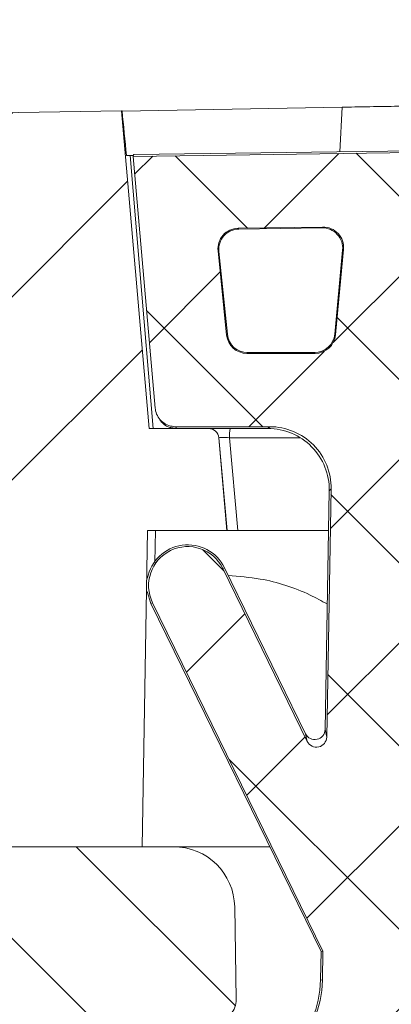
# Model space of a CAD drawing. Units: millimetres. Extents: x -84 to 1401, y -499 to 1601.
# Drawn here: x 318 to 336, y 1029 to 1077 of the extents above; entities that cross this region are included whole.
import ezdxf

# ---------------------------------------------------------------- set-up
doc = ezdxf.new("R2010")
doc.units = ezdxf.units.MM
doc.header["$LTSCALE"] = 2
doc.layers.get('0').update_dxf_attribs({"lineweight": 15})
for name, color, linetype, lineweight in [('AM_0', 7, 'Continuous', 15), ('AM_8', 12, 'Continuous', 0), ('kote', 152, 'Continuous', 0)]:
    doc.layers.add(name, color=color, linetype=linetype, lineweight=lineweight)
doc.styles.get("Standard").update_dxf_attribs({"font": 'trebuc.ttf'})
doc.dimstyles.new('VARIABEL-ST', dxfattribs={"dimscale": 40, "dimtxt": 2, "dimasz": 1, "dimexe": 1, "dimexo": 1, "dimgap": 0.4, "dimtad": 1, "dimdsep": 46, "dimtxsty": 'Standard', "dimcen": 0, "dimclrd": 256, "dimclre": 256, "dimclrt": 256, "dimadec": 0, "dimazin": 0, "dimtp": 0.1, "dimtm": 0.1, "dimtfac": 0.71, "dimtmove": 0, "dimatfit": 3, "dimfxl": 1, "dimtzin": 0, "dimarcsym": 0})

# ---------------------------------------------------------------- blocks, each defined once
blk = doc.blocks.new('*D3')
at = {"layer": 'Defpoints', "color": 0, "transparency": 16777216}
for p in [(971.606598512772, 1103.752562017784), (290.951114616419, 1069.835461928379), (971.606598512772, 1070.041652575688)]:
    blk.add_point(p, dxfattribs=at)
at = {"layer": 'kote', "lineweight": -2, "transparency": 16777216}
for p, q in [((290.951114616419, 1089.835461928379), (290.951114616419, 1123.752562017784)), ((971.606598512772, 1090.041652575688), (971.606598512772, 1123.752562017784)), ((310.951114616419, 1103.752562017784), (951.606598512772, 1103.752562017784))]:
    blk.add_line(p, q, dxfattribs=at)
at = {"layer": 'kote', "transparency": 16777216}
for points in [[(310.951114616419, 1107.085895351117), (310.951114616419, 1100.41922868445), (290.951114616419, 1103.752562017784)], [(951.606598512772, 1107.085895351117), (951.606598512772, 1100.41922868445), (971.606598512772, 1103.752562017784)]]:
    blk.add_solid(points, dxfattribs=at)
at = {"layer": 'kote', "transparency": 16777216, "insert": (631.0883327885938, 1121.961316226538), "char_height": 20, "attachment_point": 5}
blk.add_mtext('%%c681', dxfattribs=at)
blk = doc.blocks.new('*D4')
at = {"layer": 'Defpoints', "color": 0, "transparency": 16777216}
for p in [(1023.861306130135, 1137.774810089713), (238.7577942721168, 1048.021727565347), (1023.861306130135, 1048.021727565347)]:
    blk.add_point(p, dxfattribs=at)
at = {"layer": 'kote', "lineweight": -2, "transparency": 16777216}
for p, q in [((238.7577942721168, 1068.021727565347), (238.7577942721168, 1157.774810089713)), ((1023.861306130135, 1068.021727565347), (1023.861306130135, 1157.774810089713)), ((258.7577942721168, 1137.774810089713), (1003.861306130135, 1137.774810089713))]:
    blk.add_line(p, q, dxfattribs=at)
at = {"layer": 'kote', "transparency": 16777216}
for points in [[(258.7577942721168, 1141.108143423047), (258.7577942721168, 1134.44147675638), (238.7577942721168, 1137.774810089713)], [(1003.861306130135, 1141.108143423047), (1003.861306130135, 1134.44147675638), (1023.861306130135, 1137.774810089713)]]:
    blk.add_solid(points, dxfattribs=at)
at = {"layer": 'kote', "transparency": 16777216, "insert": (631.3095502011261, 1155.983564298468), "char_height": 20, "attachment_point": 5}
blk.add_mtext('%%c785', dxfattribs=at)
blk = doc.blocks.new('*D5')
at = {"layer": 'Defpoints', "color": 0, "transparency": 16777216}
for p in [(328.8544063949962, 1029.039179971783), (933.7646940072555, 1029.039179971783), (933.7646940072555, 913.3297884525036)]:
    blk.add_point(p, dxfattribs=at)
at = {"layer": 'kote', "lineweight": -2, "transparency": 16777216}
for p, q in [((328.8544063949962, 1009.039179971783), (328.8544063949962, 893.3297884525036)), ((933.7646940072555, 1009.039179971783), (933.7646940072555, 893.3297884525036)), ((348.8544063949962, 913.3297884525036), (913.7646940072555, 913.3297884525036))]:
    blk.add_line(p, q, dxfattribs=at)
at = {"layer": 'kote', "transparency": 16777216}
for points in [[(348.8544063949962, 916.663121785837), (348.8544063949962, 909.9964551191703), (328.8544063949962, 913.3297884525036)], [(913.7646940072555, 916.663121785837), (913.7646940072555, 909.9964551191703), (933.7646940072555, 913.3297884525036)]]:
    blk.add_solid(points, dxfattribs=at)
at = {"layer": 'kote', "transparency": 16777216, "insert": (631.3095502011258, 931.5385426612578), "char_height": 20, "attachment_point": 5}
blk.add_mtext('%%c605', dxfattribs=at)
blk = doc.blocks.new('Deckel_mA_schn.')
at = {"layer": 'AM_8', "linetype": 'Continuous'}
h = blk.add_hatch(dxfattribs=at)
h.set_pattern_fill('ANSI34', color=256, scale=2, style=0)
h.set_pattern_definition([(45, (-1250.720098750486, -1133.727718379631), (-26.94076836320746, 26.94076836320746), []), (45, (-1241.739838750486, -1133.727718379631), (-26.94076836320746, 26.94076836320746), []), (45, (-1232.759578750486, -1133.727718379631), (-26.94076836320746, 26.94076836320746), []), (45, (-1223.779298750486, -1133.727718379631), (-26.94076836320746, 26.94076836320746), [])])
edge = h.paths.add_edge_path(flags=0)
edge.add_line((-331.2064485632984, -8.60033263060393), (-314.553324609302, -8.595287907552006))
edge.add_line((-314.5533246093021, -8.595287907552006), (-314.0205847999343, -38.59512790142355))
edge.add_line((-314.0205847999343, -38.59512790142378), (-307.0704196640686, -38.59302249114978))
edge.add_line((-307.0704196640684, -38.59302249114933), (-306.8045615776282, -23.09294124369569))
edge.add_line((-306.8045615776282, -23.09294124369569), (-302.9118850039163, -23.09176203700224))
edge.add_line((-302.9118850039163, -23.09176203700224), (-303.3107729433646, -18.5483047920917))
edge.add_ellipse((-303.8088570913867, -18.59203354986346), major_axis=(0.5000000000000034, 0.0001514647660852034), ratio=0.9999999541168526, start_angle=5.000000000005352, end_angle=90.00000000000077)
edge.add_line((-303.809008556146, -18.09203357280501), (-306.7144652376828, -18.09291372143832))
edge.add_line((-306.7144652376826, -18.09291372143832), (-308.0820070875316, -2.516187540845408))
edge.add_line((-308.0820070875313, -2.516187540845181), (-327.8945732922316, -2.862321044252553))
edge.add_line((-327.8945732922318, -2.862321044252781), (-329.1769750850634, -5.085060830403222))
edge.add_line((-329.1769750850633, -5.085060830402995), (-340.3584355847032, -5.280405444319399))
edge.add_arc((-408.4175271602464, -25.12372290358906), 70.89285714285698, 0.017356583151695304, 16.254578907956272, ccw=False)
edge.add_arc((-336.52467331606, -25.10194443500711), 1.000000000000052, 180.0173565831408, 270.0191018332213)
edge.add_arc((-336.5230063653739, -30.10194415713465), 3.999999999999932, 36.88725419574149, 90.0191018518783, ccw=False)
edge.add_arc((-332.5239153357195, -27.1007325790323), 0.9999999999999996, 216.8872541957398, 359.0173565831602)
edge.add_line((-331.5240623995903, -27.11788210128805), (-331.2064485632985, -8.60033263060393))
h = blk.add_hatch(dxfattribs=at)
h.set_pattern_fill('ANSI37', color=256, scale=2, style=0)
h.set_pattern_definition([(45, (-1250.720098750486, -1133.727718379631), (-4.490128060534576, 4.490128060534577), []), (135, (-1250.720098750486, -1133.727718379631), (-4.490128060534577, -4.490128060534576), [])])
edge = h.paths.add_edge_path(flags=0)
edge.add_ellipse((-306.3288295986467, -52.09249385134024), major_axis=(1.911105001595709, 0.0005789301440619099), ratio=0.9999999541028729, start_angle=91.00030291413404, end_angle=180.9999947126267)
edge.add_ellipse((-286.4348401900049, -51.73921648198336), major_axis=(21.80822999924415, 0.006606356911135621), ratio=0.9999999541028728, start_angle=180.9999947126277, end_angle=237.1004215914156)
edge.add_ellipse((-295.0655783965678, -65.08938708610492), major_axis=(5.911164536954628, 0.001790666307761953), ratio=0.9999999541028728, start_angle=237.1004215914148, end_angle=269.9996970397054)
edge.add_line((-295.0638189865392, -71.00055136113986), (-289.1065690639505, -70.9987782340894))
edge.add_ellipse((-289.1095190508095, -61.08758263630114), major_axis=(9.911196036946732, 0.003002393978721445), ratio=0.9999999541028727, start_angle=269.9996970397061, end_angle=354.4993533134112)
edge.add_line((-279.2436751164214, -62.03465141764934), (-277.8937867585273, -47.97254008655739))
edge.add_ellipse((-278.3175655794817, -44.0843126548715), major_axis=(3.911253128300032, 0.001184834080355962), ratio=0.9999999541028727, start_angle=276.2027717673173, end_angle=333.1959478119095)
edge.add_line((-274.8260269452169, -45.84699813939585), (-265.1305847623585, -26.64220627713337))
edge.add_ellipse((-266.8367965515974, -25.78083395121928), major_axis=(1.911313863954496, 0.0005789934146385444), ratio=0.9999999541028728, start_angle=333.1959478119112, end_angle=512.0001422309103)
edge.add_line((-268.5246605741047, -24.8840418965068), (-276.0754062396286, -39.0953974884784))
edge.add_ellipse((-276.5166625454813, -38.86009492660958), major_axis=(0.1460881738533399, 0.4802745161805226), ratio=0.996013237911417, start_angle=101.47979217124072, end_angle=258.8928341794374, ccw=False)
edge.add_line((-277.0145275203988, -38.81308536339691), (-275.276408025564, -20.70667700734737))
edge.add_ellipse((-272.2897454967763, -20.99422761323729), major_axis=(-2.039177164852818, 2.201555888497953), ratio=0.9997172399841164, start_angle=-42.78207051530461, end_angle=41.70145995414231, ccw=False)
edge.add_line((-272.2914845458613, -17.99377101385505), (-267.0378188884617, -17.99220730294621))
edge.add_ellipse((-267.038401010089, -16.99205510387753), major_axis=(0.6828720085455235, -0.7309282556559784), ratio=0.9997149744200549, start_angle=316.9719825929502, end_angle=401.95599102531)
edge.add_line((-266.0420475733133, -17.07920565263601), (-264.9147407654664, -4.148986718489027))
edge.add_line((-264.9147407654666, -4.148986718489027), (-307.5099362914452, -4.756897635163))
edge.add_spline(control_points=[(-307.5099362914455, -4.756897635163), (-307.1489849870557, -8.868245038261534), (-306.7880336826661, -12.97959244136052), (-306.4270823782765, -17.09093984445951)], knot_values=[8.192152956902543e-06, 8.192152956902543e-06, 8.192152956902543e-06, 8.192152956902543e-06, 0.01238967711308862, 0.01238967711308862, 0.01238967711308862, 0.01238967711308862], weights=[1, 1, 1, 1], degree=3, periodic=0)
edge.add_spline(control_points=[(-306.4270823782767, -17.09093984445951), (-306.4231729335941, -17.13546963296028), (-306.4162564323228, -17.17983589204266), (-306.4064257690068, -17.2234425874052), (-306.3818080842373, -17.33264131039357), (-306.3380008936651, -17.43909617466386), (-306.2786295566234, -17.53399314955584), (-306.219267086514, -17.62887595186692), (-306.1427082437783, -17.71482041453635), (-306.0552890171305, -17.78470981176031), (-305.9678770661867, -17.85459339224724), (-305.8671961223952, -17.91035131673505), (-305.7615809377655, -17.94736478408402), (-305.6559654324649, -17.98437836381379), (-305.5425028272009, -18.00366790935766), (-305.4305892939051, -18.00363459920334)], knot_values=[0, 0, 0, 0, 0.0001341032154523711, 0.0001341032154523711, 0.0001341032154523711, 0.0004739884385197869, 0.0004739884385197869, 0.0004739884385197869, 0.0008138222329514629, 0.0008138222329514629, 0.0008138222329514629, 0.001153627919866767, 0.001153627919866767, 0.001153627919866767, 0.001493435422489989, 0.001493435422489989, 0.001493435422489989, 0.001493435422489989], weights=[1, 1, 1, 1, 1, 1, 1, 1, 1, 1, 1, 1, 1, 1, 1, 1], degree=3, periodic=0)
edge.add_line((-305.4305892939051, -18.00363459920334), (-300.8200515947897, -18.00226231010731))
edge.add_ellipse((-300.8200730057958, -21.0027194334765), major_axis=(-2.122001648967576, -2.121932297364655), ratio=0.9996952686361813, start_angle=134.0052857876237, end_angle=225.0092586732559, ccw=False)
edge.add_line((-297.8200767172568, -21.05439972574129), (-298.0333375974369, -33.21885952276546))
edge.add_ellipse((-298.533323389204, -33.20947098295744), major_axis=(0.1066360419863998, -0.4899202033953188), ratio=0.9972254874535257, start_angle=-76.22521570026367, end_angle=76.68050583304841, ccw=False)
edge.add_line((-298.982442196588, -33.42940568957272), (-303.1193553570615, -24.95404422168724))
edge.add_ellipse((-304.8367965526602, -25.79234527344204), major_axis=(1.911112933077684, 0.0005789325467420333), ratio=0.9999999541028727, start_angle=26.00013280936755, end_angle=205.9998671912707)
edge.add_line((-306.5542416345286, -26.6306383632849), (-298.2172787019388, -43.71091117726598))
edge.add_line((-298.2172787019388, -43.71091117726553), (-298.2421108118187, -45.12734161708624))
edge.add_ellipse((-303.3302083171629, -45.03813978903906), major_axis=(-5.088879131432408, -0.001541571774556556), ratio=0.9999999541028728, start_angle=91.00030291413822, end_angle=178.9782670291982, ccw=False)
edge.add_line((-303.2398268934412, -50.12621624410292), (-306.3627719239535, -50.18169029113949))
edge = h.paths.add_edge_path(flags=0)
edge.add_ellipse((-289.3554403098904, -60.81710361431203), major_axis=(-6.818251756579271, -0.0020654498148406), ratio=0.9999999541028729, start_angle=90.0003029602945, end_angle=174.4994113948257, ccw=False)
edge.add_line((-289.3533388076096, -67.63535504693607), (-294.0352712062931, -67.63679809897019))
edge.add_ellipse((-294.0358316303398, -65.81852167248087), major_axis=(-1.818276512881162, -0.0005508096534035247), ratio=0.9999999541028728, start_angle=61.62003514432081, end_angle=90.00030296029138, ccw=False)
edge.add_ellipse((-286.4350497210737, -51.73921654545654), major_axis=(-17.81823630002297, -0.005397669986467687), ratio=0.9999999541028727, start_angle=14.108814907463398, end_angle=61.620035144322514, ccw=False)
edge.add_ellipse((-302.4360188933508, -55.76615294795499), major_axis=(-1.318320914064592, -0.0003993583377480476), ratio=0.9999999541028726, start_angle=-77.84206879994213, end_angle=14.108814907466126, ccw=False)
edge.add_ellipse((-305.0723061783801, -43.54732968310225), major_axis=(11.18166516573196, 0.003387256597541292), ratio=0.9999999541028728, start_angle=282.1579312000578, end_angle=293.9997232317028)
edge.add_line((-300.52126814908, -53.76093289791186), (-283.8410632488371, -46.32846873453639))
edge.add_ellipse((-283.1010319416198, -47.98927360801724), major_axis=(-1.818218664883351, -0.0005507921295366119), ratio=0.9999999541028729, start_angle=174.4994113948254, end_angle=293.9997232317026, ccw=False)
edge.add_line((-281.2911329884519, -48.16301247308718), (-282.5683871600099, -61.46861783800148))
edge = h.paths.add_edge_path(flags=0)
edge.add_line((-292.7614224111273, -8.139682272259392), (-289.267170874564, -8.089849903836352))
edge.add_ellipse((-289.2532125783662, -9.089904944912519), major_axis=(-0.695888832354932, -0.7185723555040244), ratio=0.9996963897792871, start_angle=134.1072855066245, end_angle=224.889588637814, ccw=False)
edge.add_line((-288.2530656307097, -9.08929841730594), (-288.2517580595156, -13.40571875697344))
edge.add_ellipse((-289.2519051898075, -13.40572238660695), major_axis=(0.701316290434381, -0.7132701658602948), ratio=0.9997007000568202, start_angle=-44.4896032802626, end_angle=45.492945199073574, ccw=False)
edge.add_line((-289.2512975828683, -14.40587457486788), (-292.821676397195, -14.40697502698265))
edge.add_ellipse((-292.8216692568553, -13.40682264924578), major_axis=(-0.7192952570754186, -0.6951587006780149), ratio=0.9996845063774006, start_angle=-45.017734568164826, end_angle=45.98623831746448, ccw=False)
edge.add_line((-293.8216787820827, -13.38960646371504), (-293.7468587483099, -9.12189689016816))
edge.add_ellipse((-292.7468600159661, -9.139728698134036), major_axis=(-0.7123387621625282, 0.7022638826312678), ratio=0.9996995989516295, start_angle=-44.582396993282885, end_angle=43.57895927262962, ccw=False)
edge = h.paths.add_edge_path(flags=0)
edge.add_line((-278.500432834602, -19.09130868398677), (-280.6574792773777, -41.56201918192471))
edge.add_spline(control_points=[(-280.6574792773779, -41.5620191819238), (-280.6681739846633, -41.67342970443258), (-280.6982465876833, -41.78453093253154), (-280.7452130482277, -41.88612243253726), (-280.7921799385974, -41.98771486228395), (-280.8573371108293, -42.08259935297463), (-280.9352899177964, -42.16291292878066), (-281.0132264596198, -42.24320974686032), (-281.1061031678967, -42.31115663496291), (-281.206227121954, -42.36112539889598), (-281.3063385631528, -42.41108791804879), (-281.4164560407385, -42.4444549537933), (-281.5274614541804, -42.45846752549221), (-281.6406882328276, -42.47276050729158), (-281.758055645734, -42.46730066197449), (-281.86946790657, -42.44256403190718)], knot_values=[4.384700180154325e-16, 4.384700180154325e-16, 4.384700180154325e-16, 4.384700180154325e-16, 0.0003357679728705104, 0.0003357679728705104, 0.0003357679728705104, 0.0006715410091195427, 0.0006715410091195427, 0.0006715410091195427, 0.001007242736116722, 0.001007242736116722, 0.001007242736116722, 0.001342900615071521, 0.001342900615071521, 0.001342900615071521, 0.001685474291651176, 0.001685474291651176, 0.001685474291651176, 0.001685474291651176], weights=[1, 1, 1, 1, 1, 1, 1, 1, 1, 1, 1, 1, 1, 1, 1, 1], degree=3, periodic=0)
edge.add_ellipse((-283.10099228421, -47.98927359600418), major_axis=(5.681781335326342, 0.001721179361804948), ratio=0.9999999541028726, start_angle=77.46444560260491, end_angle=105.0123897456742)
edge.add_spline(control_points=[(-284.5743946787427, -42.50185847372893), (-284.6824980638664, -42.53088484923398), (-284.7971024320088, -42.5416533915535), (-284.9087201045197, -42.53326485572495), (-285.0203391204434, -42.5248762189334), (-285.1320502822807, -42.49709773580332), (-285.2345961099979, -42.45222539286476), (-285.3371131483289, -42.40736564768065), (-285.4332981042955, -42.34418391516817), (-285.5151817855542, -42.26791332693335), (-285.5970480195372, -42.19165898997051), (-285.6668770638951, -42.10021868829051), (-285.7188900075237, -42.00116588486014), (-285.7709059458421, -41.90210737838004), (-285.806538340302, -41.7927048459527), (-285.8228450368567, -41.68201456998975), (-285.830777459604, -41.62816908019283), (-285.8343116560309, -41.5734933724724), (-285.83337825994, -41.51907472792971)], knot_values=[1.722188176232988e-16, 1.722188176232988e-16, 1.722188176232988e-16, 1.722188176232988e-16, 0.0003357973364262808, 0.0003357973364262808, 0.0003357973364262808, 0.0006716013842743955, 0.0006716013842743955, 0.0006716013842743955, 0.001007309778989405, 0.001007309778989405, 0.001007309778989405, 0.001342944136654056, 0.001342944136654056, 0.001342944136654056, 0.001678596349844012, 0.001678596349844012, 0.001678596349844012, 0.001840098114140669, 0.001840098114140669, 0.001840098114140669, 0.001840098114140669], weights=[1, 1, 1, 1, 1, 1, 1, 1, 1, 1, 1, 1, 1, 1, 1, 1, 1, 1, 1], degree=3, periodic=0)
edge.add_line((-285.83337825994, -41.51907472792971), (-285.4467863946402, -18.98008457290018))
edge.add_ellipse((-284.4467810431343, -18.99754131145517), major_axis=(-0.7075548366565106, 0.707089492078029), ratio=0.9996954408493423, start_angle=-44.993067409028924, end_angle=43.98978298458343, ccw=False)
edge.add_line((-284.4473833822581, -17.99738911840484), (-279.4960025209098, -17.9959153801102))
edge.add_ellipse((-279.4960349215812, -18.996067762086), major_axis=(-0.7349154606339181, -0.6786469401700359), ratio=0.9996689626107556, start_angle=131.8057164179347, end_angle=227.2871215398843, ccw=False)
edge = h.paths.add_edge_path(flags=0)
edge.add_line((-288.3400612060998, -19.01584523089457), (-288.7627530157829, -43.65979131128154))
edge.add_ellipse((-289.7627497461233, -43.64244859143753), major_axis=(0.8296866293030337, -0.5586036738358244), ratio=0.9997910818548742, start_angle=-32.02575893589977, end_angle=32.963122716346675, ccw=False)
edge.add_line((-289.355499221532, -44.55592953667963), (-292.9733675991752, -46.16804257698334))
edge.add_ellipse((-293.3800082280288, -45.25428986373606), major_axis=(-0.5585722655886891, -0.8300987945153072), ratio=0.9994669342714362, start_angle=-57.05389340818817, end_angle=57.940443151428326, ccw=False)
edge.add_line((-294.3800207539425, -45.23724483632839), (-293.9197267078057, -18.98222718538693))
edge.add_ellipse((-292.9197280494793, -19.00006321530816), major_axis=(0.7074229147181649, -0.7072213156107644), ratio=0.9996955543259284, start_angle=135.0176115290416, end_angle=223.9787300550518, ccw=False)
edge.add_line((-292.9203302750259, -17.99991102222373), (-289.3400594115465, -17.99884538368281))
edge.add_ellipse((-289.3400664308945, -18.99899775810388), major_axis=(-0.7071972587200915, -0.7074472017309763), ratio=0.9996953862517548, start_angle=134.0159613357619, end_angle=224.9982025873373, ccw=False)
edge = h.paths.add_edge_path(flags=0)
edge.add_line((-297.2119708726052, -9.310638170900688), (-297.604963240331, -13.5022371713934))
edge.add_ellipse((-298.6007177855047, -13.40860385132726), major_axis=(0.666481778420268, -0.7458885152463786), ratio=0.9997262933426799, start_angle=-41.7566343110131, end_angle=42.85386274017071, ccw=False)
edge.add_line((-298.6001374883353, -14.40875604800601), (-301.9334942377386, -14.40978344584676))
edge.add_ellipse((-301.9335219551506, -13.40963107885352), major_axis=(-0.6773923773698889, -0.7360045181155226), ratio=0.9997185770402697, start_angle=-41.549245006222804, end_angle=42.63498611444032, ccw=False)
edge.add_line((-302.9285004475335, -13.51128329184519), (-303.3496333533408, -9.377784091831586))
edge.add_ellipse((-302.3545922011783, -9.27674689643834), major_axis=(-0.7522143358543922, 0.6594337862967933), ratio=0.9996605101710127, start_angle=-47.933625950357, end_angle=47.04732933363778, ccw=False)
edge.add_line((-302.3691919526964, -8.276701003312041), (-298.2217098358553, -8.217552755192969))
edge.add_ellipse((-298.2077819889366, -9.217608230513974), major_axis=(0.7293927150421332, 0.6845856452009025), ratio=0.9996645496800668, start_angle=-48.531673890066315, end_angle=47.62250116902902, ccw=False)
edge = h.paths.add_edge_path(flags=0)
edge.add_line((-268.948176526186, -8.909764715681717), (-269.3884018579683, -13.49574663436931))
edge.add_ellipse((-270.3839464682426, -13.39990695744325), major_axis=(0.665639927886545, -0.7466391524955904), ratio=0.9997268431447092, start_angle=-41.69204548248672, end_angle=42.79148498695503, ccw=False)
edge.add_line((-270.3833667878732, -14.40005915431209), (-283.7174621513386, -14.40416895167721))
edge.add_ellipse((-283.717493664069, -13.40401658585404), major_axis=(0.6723819768697217, 0.7405799190758585), ratio=0.9997220462515729, start_angle=138.852840143878, end_angle=222.2464417736081, ccw=False)
edge.add_line((-284.7109747647758, -13.51938840664059), (-285.2191408323283, -9.132961666086544))
edge.add_ellipse((-284.225588491787, -9.01820477875333), major_axis=(-0.7566741861233884, 0.654319390991621), ratio=0.9996553335877612, start_angle=-48.32215927174428, end_angle=47.44937706667059, ccw=False)
edge.add_line((-284.2401928853174, -8.018158951827331), (-269.9577061476227, -7.814472945350076))
edge.add_ellipse((-269.9437790583549, -8.814528431475878), major_axis=(0.7301648149728969, 0.6837632960222962), ratio=0.9996637186979209, start_angle=-48.59404587854851, end_angle=47.68708770433318, ccw=False)
at = {"linetype": 'Continuous'}
for p, q in [((-297.2760365012184, -2.340935484938086), (-308.0462028316035, -2.529651253232601)), ((-297.3855958344268, -4.523569735372689), (-297.2760365012184, -2.340935484938086)), ((-308.0820086547474, -2.516187549623169), (-327.8945630931514, -2.862321037492507)), ((-308.0475225510424, -2.516177102763663), (-308.0820086547474, -2.516187549623169)), ((-308.0820086547474, -2.516187549623169), (-306.7144704805689, -18.09291338775017)), ((-307.5099354558122, -4.756897599242961), (-264.9147314482573, -4.148986669297187)), ((-264.8163241598033, -4.058919382145973), (-307.4755473911225, -4.667518511459434)), ((-307.6465132063215, -4.713080080242776), (-307.8329939231528, -4.713136570758593)), ((-307.6465132063215, -4.713080080242776), (-307.492262108771, -4.710912615014763)), ((-307.5099354558122, -4.756897599242961), (-306.4270879527771, -17.09094019299971)), ((-298.2217091981568, -8.217552594505264), (-302.3691932705526, -8.276700935132226)), ((-302.3691932705526, -8.276700935132226), (-302.3282057769447, -8.312637571839673)), ((-298.2611918093569, -8.254615362640266), (-302.3282057769447, -8.312637571839673)), ((-298.2611918093569, -8.254615362640266), (-298.2217091981568, -8.217552594505264)), ((-303.3496476949938, -9.377784024532389), (-302.9285106121754, -13.5112834579935)), ((-303.3086470268652, -9.413725779523133), (-303.3496476949938, -9.377784024532389)), ((-303.3086470268652, -9.413725779523133), (-302.89487478819, -13.47476169681875)), ((-297.6375413851592, -13.4657632178172), (-297.2514510643089, -9.34769573929259)), ((-297.6049669179654, -13.50223698226125), (-297.2119591309315, -9.310638090608222)), ((-297.2119591309315, -9.310638090608222), (-297.2514510643089, -9.34769573929259)), ((-302.9285106121754, -13.5112834579935), (-302.89487478819, -13.47476169681875)), ((-297.6375413851592, -13.4657632178172), (-297.6049669179654, -13.50223698226125)), ((-301.8998809043708, -14.37326670327218), (-301.9335054829696, -14.40978380442755)), ((-301.9335054829696, -14.40978380442755), (-298.6001355585984, -14.40875633310623)), ((-301.8998809043708, -14.37326670327218), (-298.6327275698548, -14.3722769860409)), ((-298.6001355585984, -14.40875633310623), (-298.6327275698548, -14.3722769860409)), ((-306.7144704805689, -18.09291338775017), (-303.8090041690691, -18.09203323619965)), ((-305.4305964827561, -18.0036343771884), (-300.8200504568692, -18.00226192102525)), ((-303.8090041690691, -18.09203323619965), (-303.8074577797095, -18.09203276775258)), ((-300.908942041744, -18.09115472173642), (-303.8074577797095, -18.09203276775258)), ((-300.908942041744, -18.09115472173642), (-300.8200504568692, -18.00226192102525)), ((-303.3070602947569, -18.54830377088672), (-303.3107747776658, -18.54830489611311)), ((-302.9118822902624, -23.09176158914568), (-303.3107747776658, -18.54830489611311)), ((-302.9082901649815, -23.09176050098483), (-303.3070602947569, -18.54830377088672)), ((-299.3181530121963, -18.54709541306954), (-302.7824203149287, -18.54814484194264)), ((-302.7824203149287, -18.54814484194264), (-302.3836482589816, -23.09160157145777)), ((-298.1141619063771, -32.84757597686382), (-297.9089532897642, -21.14327700708907)), ((-298.0333462274534, -33.21885864707326), (-297.8200855380358, -21.05440004608261)), ((-297.8200855380358, -21.05440004608261), (-297.9089532897642, -21.14327700708907)), ((-306.8045541698214, -23.09294079441713), (-307.0704226567602, -38.59302365434758)), ((-306.8045541698214, -23.09294079441713), (-302.9118822902624, -23.09176158914568)), ((-306.4371728303288, -24.65463518130889), (-306.4118014607668, -23.0928218180228)), ((-302.9082901649815, -23.09176050098483), (-302.9118822902624, -23.09176158914568)), ((-302.3836482589816, -23.09160157145777), (-302.9082901649815, -23.09176050098483)), ((-297.9430771002678, -23.09025639131448), (-302.3836482589816, -23.09160157145777)), ((-303.1193466294715, -24.9540449878026), (-303.0379373348262, -24.91505751350348)), ((-303.1193466294715, -24.9540449878026), (-298.9824485122033, -33.42940527756707)), ((-303.0379373348262, -24.91505751350348), (-299.0632490987571, -33.05810025104336)), ((-306.6325927114688, -26.66963135149069), (-306.8136338351321, -26.08575622634305)), ((-306.5542353339806, -26.63063921377204), (-306.6325927114688, -26.66963135149069)), ((-298.3049352151131, -43.73069920765408), (-306.6325927114688, -26.66963135149069)), ((-298.2172808234343, -43.71090998861007), (-306.5542353339806, -26.63063921377204)), ((-298.9824485122033, -33.42940527756707), (-299.0632490987571, -33.05810025104336)), ((-298.1141619063771, -32.84757597686382), (-298.0333462274534, -33.21885864707326)), ((-307.0704226567602, -38.59302365434758), (-314.0205944187653, -38.59512906662837)), ((-307.0704226567602, -38.59302365434758), (-300.8136235117859, -38.59112828511013)), ((-298.3294116015879, -45.12578319957572), (-298.3049352151131, -43.73069920765408)), ((-298.3049352151131, -43.73069920765408), (-298.2172808234343, -43.71090998861007)), ((-298.2421193276668, -45.12734000461694), (-298.2172808234343, -43.71090998861007)), ((-298.2421193276668, -45.12734000461694), (-298.3294116015879, -45.12578319957572))]:
    blk.add_line(p, q, dxfattribs=at)
at = {"linetype": 'Continuous', "flags": 128}
blk.add_lwpolyline([(-306.5181234376525, -18.0928539084324), (-307.1880911806079, -10.15540862929527), (-307.6465132063215, -4.713080080242776)], dxfattribs=at)
at = {"linetype": 'Continuous'}
for centre, radius, start, end in [((-303.8088570913867, -18.59203354986346), 0.5000000227672795, 5.01735635491184, 90.01735658315307), ((-303.8051143480918, -18.59199921124616), 0.4999671304712691, 5.013854465506101, 90.01790991001542), ((-300.6856202414017, -18.44032725551949), 2.099570237044947, 170.4423348329856, 182.9435599900126), ((-304.8352585737932, -25.79233021960988), 1.999992759217341, 26.01700867365503, 169.59876831137), ((-304.8367965526602, -25.79234527344204), 1.911113003909664, 26.01748835638697, 206.0172227383116), ((-303.3286546995498, -45.03812973424681), 5.000011468237093, 271.0176439179568, 358.99551612442), ((-303.3302083171627, -45.03813978903906), 5.088879364851808, 271.017659543192, 358.995623659232)]:
    blk.add_arc(centre, radius, start, end, dxfattribs=at)
for centre, major_axis, ratio, start_param, end_param in [((-0.07352734454207166, 88.3373140467694), (-0.3077517281531073, 547.3123599446412), 0.5706829309295214, 1.737246751469428, 1.741318720681042), ((0.03137005594021502, -0.3595266246555866), (307.5416570635725, 4.390497531050869), 0.01744913721381418, 3.126312893578404, 3.142874177122985), ((-302.3545922011783, -9.27674689643834), (-0.752214335854319, 0.6594337862968587), 0.9996605101710595, 5.446585711926721, 7.104316108321751), ((-302.3135995777623, -9.312683357073524), (0.7470434385112413, -0.6652770762450472), 0.999666403084762, 2.312795758581593, 3.970526154977352), ((-298.2472705072284, -9.25467094339217), (0.7347581363475231, 0.6788322458435233), 0.9996587851296554, 5.444014825573089, 7.1222217698937), ((-298.2077819889366, -9.217608230513974), (0.7293927150423088, 0.6845856452009685), 0.9996645496799395, 5.436147806293802, 7.114354750613912), ((-301.9335219551506, -13.40963107885352), (-0.6773923773697561, -0.7360045181155783), 0.9997185770402843, 5.558014180103087, 7.027306191418504), ((-301.8999132986071, -13.37311439533312), (0.6703259857732746, 0.7424395345326503), 0.9997233947124241, 2.406864144185009, 3.876156155500492), ((-298.633313263301, -13.37212484571262), (-0.6735336891169936, 0.7395333034303349), 0.999721522632467, 2.403308784655032, 3.880040539947707), ((-298.6007177855045, -13.40860385132726), (0.6664817784202343, -0.7458885152464069), 0.9997262933426713, 5.554394553901013, 7.031126309193325), ((-0.3393146061418975, -17.90439115020888), (305.0916599965847, 0.09080755899617542), 0.0174550844803176, 3.143176761142097, 3.159758904272024), ((-0.3393146061418975, -17.90439115020888), (305.0916599965847, 0.09080755899617542), 0.0174550844803176, 3.159758904272024, 3.159869465217723), ((-300.9089686645013, -21.09161218687939), (2.14002119414954, 2.103780564644239), 0.999689934190218, 5.488951861417772, 7.077270820667807), ((-300.8200730057958, -21.0027194334765), (-2.122001648967511, -2.121932297364765), 0.9996952686361728, 2.338833452069964, 3.927152411319939), ((-302.8013158422518, -18.59172833586433), (0.505732674352543, -0.04411949170025772), 0.08880138432575922, 1.541179897389535, 3.156948893173849), ((-298.6141393794803, -32.83817638446851), (-0.1085751463199358, 0.4894966041176758), 0.997220610932728, 1.807241991320033, 4.475950277214464), ((-298.533323389204, -33.20947098295744), (0.1066360419864621, -0.4899202033952859), 0.9972254874535146, 4.952804320167507, 7.621512606060878)]:
    blk.add_ellipse(centre, major_axis=major_axis, ratio=ratio, start_param=start_param, end_param=end_param, dxfattribs=at)
for points, knots in [([(-292.5781845653617, -2.265235488201938), (-292.5651343476952, -2.264650028573101), (-292.5242786560482, -2.262817158143093), (-292.9920853443339, -2.269284287275127), (-293.9034498602045, -2.283539380758498), (-295.1822368589098, -2.304777130896923), (-296.3694066803414, -2.325097021232409), (-297.0700975077252, -2.337337812328201), (-297.2760365012184, -2.340935484938086)], [0, 0, 0, 0, 0.09605804978914319, 0.3007243375317409, 0.5053911376362252, 0.7100740182780503, 0.9147882881723187, 1, 1, 1, 1]), ([(-305.4305964827561, -18.0036343771884), (-305.5430194990174, -17.99261442914519), (-305.767860758476, -17.97057500092512), (-306.0674576105337, -17.79825477682641), (-306.2940584315622, -17.54458297745884), (-306.4012732338017, -17.29079380071687), (-306.4213567705194, -17.13531012984856), (-306.4270879527771, -17.09094019299971)], [0, 0, 0, 0, 0.2272863728299253, 0.4545630959241228, 0.6818710500296585, 0.9092164383494333, 1, 1, 1, 1]), ([(-306.2374567612305, -17.58020710184644), (-306.2097127812006, -17.6351125115192), (-306.1584301344717, -17.73660100468749), (-306.100214568942, -17.78923769704113), (-306.0734937017271, -17.81339786888236)], [0, 0, 0, 0, 0.5410013289066573, 1, 1, 1, 1]), ([(-305.3806047257751, -18.09192072452731), (-305.5019854792688, -18.07683115496218), (-305.7447436735545, -18.04665242765384), (-305.987778873794, -17.92286505368963), (-306.0650152472106, -17.81800628406052), (-306.0693147579166, -17.81216911974695)], [0, 0, 0, 0, 0.4856916478046638, 0.9713700401977206, 1, 1, 1, 1]), ([(-306.0649586199279, -17.80619522819904), (-306.0456449008232, -17.82924309348016), (-305.9542921421141, -17.93825814461195), (-305.7141398509868, -18.05603005856653), (-305.4917545311944, -18.08034954937773), (-305.3805617558905, -18.09250930740416)], [0, 0, 0, 0, 0.1182048403154503, 0.5591019625477301, 0.9999999999999999, 0.9999999999999999, 0.9999999999999999, 0.9999999999999999]), ([(-298.0062788723033, -26.6940880094711), (-298.2840239012714, -26.54348527728177), (-299.3117134830784, -25.98623728822656), (-300.951548962573, -25.45227031989305), (-302.3274731934046, -25.33774643197592), (-302.8529724483719, -25.29400694659705)], [0, 0, 0, 0, 0.1862686179843388, 0.6892160008445579, 1, 1, 1, 1])]:
    blk.add_open_spline(points, degree=3, knots=knots, dxfattribs=at)

msp = doc.modelspace()

# ---------------------------------------------------------------- hatches: boundary and pattern name
at = {"layer": 'AM_8'}
h = msp.add_hatch(dxfattribs=at)
h.set_pattern_fill('_U', color=256, scale=5.400000000000001, angle=135, style=0, pattern_type=0)
h.set_pattern_definition([(135, (-130.5727344441455, 1258.998651109912), (-3.818376618407358, -3.818376618407357), [])])
edge = h.paths.add_edge_path()
edge.add_line((298.0602567733645, 1014.521727565346), (298.3029085297835, 1028.521727565346))
edge.add_line((298.3029085297835, 1028.521727565346), (300.0055533299596, 1028.521727565346))
edge.add_arc((300.0055533299596, 1033.521727565346), 5.000000000000215, 270, 342.5423968762797)
edge.add_line((304.7752493370446, 1032.021727565346), (312.2631023319941, 1032.021727565346))
edge.add_ellipse((312.263102331995, 1031.021727565346), major_axis=(1.000038078385614, 0), ratio=0.9999619230642938, start_angle=0, end_angle=90.00000000005213, ccw=False)
edge.add_line((313.2631404103806, 1031.021727565346), (313.2631404103799, 1014.521727565346))
edge.add_line((313.2631404103799, 1014.521727565346), (315.2632165671507, 1014.521727565346))
edge.add_line((315.2632165671507, 1014.521727565346), (315.4568306698334, 1014.521727565346))
edge.add_line((315.4568306698334, 1014.521727565346), (315.7632356063446, 1014.521727565346))
edge.add_line((315.7632356063446, 1014.521727565346), (316.2949652846423, 1013.521727565346))
edge.add_line((316.2949652846423, 1013.521727565346), (317.2458369943338, 1013.521727565346))
edge.add_line((317.2458369943338, 1013.521727565346), (317.4989450733733, 1028.021727565346))
edge.add_line((317.4989450733733, 1028.021727565346), (317.6973706088152, 1028.021727565346))
edge.add_line((317.6973706088152, 1028.021727565346), (327.8545586998403, 1028.021727565346))
edge.add_arc((327.8545586998403, 1029.021727565346), 1, 270, 361.0000000000018)
edge.add_line((328.8544063949967, 1029.039179971783), (328.7752493370449, 1033.574084784658))
edge.add_arc((325.7757062515752, 1033.521727565346), 3, 1.00000000000161, 90)
edge.add_line((325.7757062515752, 1036.521727565346), (320.5545974031832, 1036.521727565346))
edge.add_line((320.5545974031832, 1036.521727565346), (317.2889557823607, 1036.520738306057))
edge.add_line((317.2889557823607, 1036.520738306057), (317.2889382154338, 1036.521727565346))
edge.add_line((317.2889382154338, 1036.521727565346), (302.7752493370449, 1036.521727565346))
edge.add_arc((302.7752493370449, 1034.521727565346), 2, 90, 180)
edge.add_arc((298.7752493370449, 1034.521727565346), 2, -90, 0, ccw=False)
edge.add_line((298.7752493370449, 1032.521727565346), (291.9126638630119, 1032.521727565346))
edge.add_arc((291.9126638630119, 1034.521727565346), 2, 181.0000000000017, 270, ccw=False)
edge.add_line((289.912968472699, 1034.486822752472), (289.3095502011261, 1069.05663237822))
edge.add_arc((287.3098548108132, 1069.021727565347), 2.000000000000237, 0.9999999999691979, 90)
edge.add_line((287.3098548108132, 1071.021727565347), (283.2752493370449, 1071.021727565347))
edge.add_line((283.2752493370449, 1071.021727565347), (282.1205487986658, 1073.021727565347))
edge.add_line((282.1205487986658, 1073.021727565347), (251.4299498754249, 1073.021727565347))
edge.add_line((251.4299498754249, 1073.021727565347), (250.2752493370458, 1071.021727565347))
edge.add_line((250.2752493370458, 1071.021727565347), (245.3488714337013, 1071.021727565347))
edge.add_line((245.3488714337013, 1071.021727565347), (244.1941708953223, 1073.021727565347))
edge.add_line((244.1941708953223, 1073.021727565347), (239.1941708953223, 1073.021727565347))
edge.add_line((239.1941708953223, 1073.021727565347), (238.7577942721168, 1048.021727565347))
edge.add_line((238.7577942721168, 1048.021727565347), (239.7435399053834, 1048.021727565347))
edge.add_line((239.7435399053834, 1048.021727565347), (240.2752493370449, 1049.021727565347))
edge.add_line((240.2752493370449, 1049.021727565347), (242.7752493370449, 1049.021727565347))
edge.add_line((242.7752493370449, 1049.021727565347), (243.0635625412483, 1065.539179971784))
edge.add_arc((244.0634102364043, 1065.521727565347), 1.000000000000012, 90, 179.0000000000108, ccw=False)
edge.add_line((244.0634102364043, 1066.521727565347), (252.2752493370449, 1066.521727565347))
edge.add_line((252.2752493370449, 1066.521727565347), (253.429949875424, 1068.521727565347))
edge.add_line((253.429949875424, 1068.521727565347), (280.1205487986658, 1068.521727565347))
edge.add_line((280.1205487986658, 1068.521727565347), (281.2752493370449, 1066.521727565347))
edge.add_line((281.2752493370449, 1066.521727565347), (284.2752493370449, 1066.521727565347))
edge.add_arc((284.2752493370449, 1065.521727565347), 1, 1.3017142919125035e-11, 90, ccw=False)
edge.add_line((285.2752493370449, 1065.521727565347), (285.2752493370449, 1035.159142091314))
edge.add_arc((291.9126638630119, 1035.159142091314), 6.637414525967756, 180, 260.0857770157252)
edge.add_line((290.769876067417, 1028.620846622022), (291.0142457819206, 1014.521727565347))
edge.add_line((291.0142457819206, 1014.521727565347), (298.0602567733645, 1014.521727565346))

# ---------------------------------------------------------------- linework, layer by layer
at = {"color": 7, "linetype": 'Continuous'}
for p, q in [((325.7757062515752, 1036.521727565346), (302.7752493370449, 1036.521727565346)), ((328.8544063949962, 1029.039179971783), (328.7752493370449, 1033.574084784658))]:
    msp.add_line(p, q, dxfattribs=at)
for centre, radius, start, end in [((325.7757062515752, 1033.521727565346), 3, 1.000000000001762, 90), ((327.8545586998403, 1029.021727565346), 1, 270, 1.000000000001762)]:
    msp.add_arc(centre, radius, start, end, dxfattribs=at)

# ---------------------------------------------------------------- block references
at = {"layer": 'AM_0'}
msp.add_blockref('Deckel_mA_schn.', (631.3095502011261, 1075.115867372686), dxfattribs=at)

# ---------------------------------------------------------------- dimensions: what is measured, and where the dimension line sits
at = {"layer": 'kote'}
dim = msp.add_linear_dim(base=(1023.861306130135, 1137.774810089713), p1=(238.7577942721168, 1048.021727565347), p2=(1023.861306130135, 1048.021727565347), text='%%c<>', dimstyle='VARIABEL-ST', override={"dimscale": 20, "dimtxt": 1, "dimtoh": 1, "dimdec": 0, "dimpost": '<>', "dimtofl": 0, "dimatfit": 0}, dxfattribs=at)
dim.commit()
dim.dimension.update_dxf_attribs({"geometry": '*D4', "text_midpoint": (631.3095502011261, 1137.774810089713), "dimtype": 160})
dim = msp.add_linear_dim(base=(971.606598512772, 1103.752562017784), p1=(290.951114616419, 1069.835461928379), p2=(971.606598512772, 1070.041652575688), angle=1.141101885463551e-14, text='%%c<>', dimstyle='VARIABEL-ST', override={"dimscale": 20, "dimtxt": 1, "dimtoh": 1, "dimdec": 0, "dimpost": '<>', "dimtofl": 0, "dimatfit": 0}, dxfattribs=at)
dim.commit()
dim.dimension.update_dxf_attribs({"geometry": '*D3', "text_midpoint": (631.0883327885938, 1103.752562017784), "dimtype": 160})
dim = msp.add_linear_dim(base=(933.7646940072555, 913.3297884525036), p1=(328.8544063949962, 1029.039179971783), p2=(933.7646940072555, 1029.039179971783), angle=1.131887686614709e-13, text='%%c<>', dimstyle='VARIABEL-ST', override={"dimscale": 20, "dimtxt": 1, "dimtoh": 1, "dimdec": 0, "dimpost": '<>', "dimtofl": 0, "dimatfit": 0}, dxfattribs=at)
dim.commit()
dim.dimension.update_dxf_attribs({"geometry": '*D5', "text_midpoint": (631.3095502011258, 931.5385426612578)})

doc.saveas('drawing.dxf')
